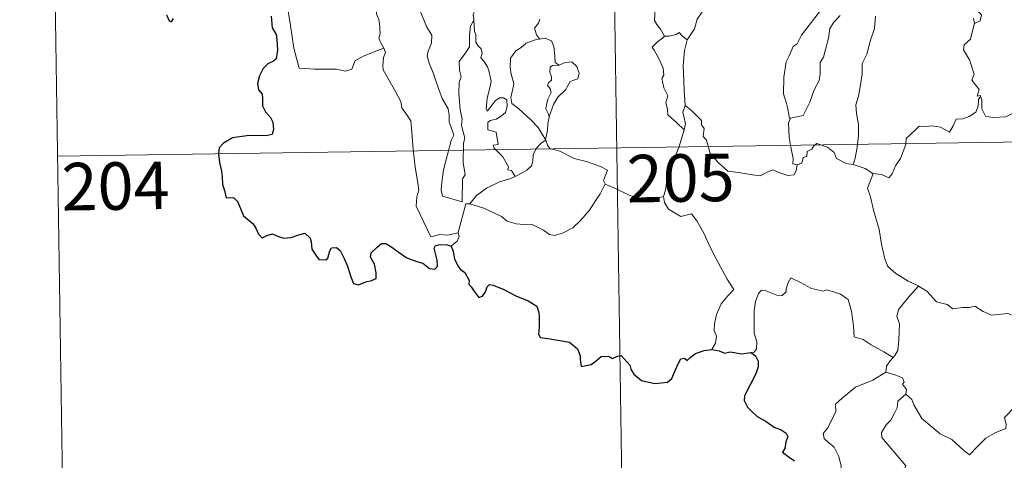
# Model space of a CAD drawing. Extents: x 599057 to 603556, y 782176 to 785213.
# Drawn here: x 599329 to 599485, y 784125 to 784195 of the extents above; entities that cross this region are included whole.
import ezdxf
from ezdxf.enums import TextEntityAlignment as Align

# ---------------------------------------------------------------- set-up
doc = ezdxf.new("R2010")
doc.units = 0
doc.header["$MEASUREMENT"] = 0
doc.layers.add('Nivel 63', color=7, linetype='Continuous')
doc.styles.add('Style-font002', font='font002.shx')

msp = doc.modelspace()

# ---------------------------------------------------------------- linework, layer by layer
at = {"layer": 'Nivel 63', "color": 7, "linetype": 'Continuous', "lineweight": 0}
for p, q in [((599422.803, 784234.711), (599427.303, 783933.583)), ((599334.529, 784233.394), (599336.327, 784112.937)), ((599335.428, 784173.168), (599776.785, 784179.757))]:
    msp.add_line(p, q, dxfattribs=at)
at = {"layer": 'Nivel 63', "color": 7, "linetype": 'Continuous', "lineweight": 0, "flags": 128}
for points in [[(599449.067, 784209.747), (599448.115, 784208.888), (599447.551, 784207.31), (599446.958, 784206.269), (599446.363, 784205.536), (599445.076, 784204.939), (599442.788, 784203.314), (599441.19, 784201.804), (599439.702, 784199.798), (599438.451, 784198.093), (599437.417, 784196.351), (599436.384, 784194.8), (599435.937, 784193.299), (599434.805, 784191.55)], [(599370.307, 784202.97), (599371.737, 784198.849), (599371.822, 784196.054), (599372.22, 784193.806), (599372.7, 784190.215), (599373.541, 784187.059), (599375.961, 784186.911), (599379.476, 784186.887), (599380.897, 784186.583), (599381.9, 784186.914), (599382.424, 784188.284), (599383.692, 784188.963), (599385.413, 784189.67), (599386.905, 784190.201)], [(599386.905, 784190.201), (599386.419, 784191.184), (599386.127, 784191.809), (599386.369, 784192.503), (599386.227, 784194.099), (599386.156, 784194.732), (599385.796, 784195.643), (599385.676, 784196.881), (599385.523, 784197.457), (599385.363, 784198.397)], [(599392.033, 784198.28), (599392.107, 784197.357), (599392.969, 784195.34), (599393.738, 784193.547), (599394.502, 784192.262), (599394.43, 784191.035), (599393.931, 784189.747), (599393.775, 784188.969), (599394.07, 784187.835), (599394.688, 784186.31), (599395.6, 784183.678), (599396.127, 784182.287), (599397.055, 784180.647), (599397.231, 784179.71), (599397.254, 784178.59), (599397.992, 784176.469), (599397.544, 784175.652), (599396.981, 784173.423), (599396.331, 784171.025), (599396.075, 784169.017), (599395.975, 784167.82), (599396.207, 784166.865)], [(599479.525, 784198.166), (599479.661, 784197.082), (599481.255, 784195.486), (599481.041, 784194.56), (599480.131, 784194.117)], [(599401.456, 784196.431), (599401.04, 784195.608), (599401.106, 784194.673), (599401.107, 784194.643)], [(599431.206, 784192.134), (599430.615, 784193.229), (599429.998, 784193.978), (599429.623, 784194.597), (599429.735, 784196.303), (599429.786, 784197.194)], [(599451.119, 784179.192), (599450.923, 784179.157), (599450.614, 784180.855), (599450.499, 784181.491), (599450.022, 784182.988), (599450.057, 784185.645), (599450.403, 784188.054), (599450.886, 784189.014), (599451.507, 784190.479), (599452.166, 784190.923), (599452.822, 784192.291), (599454.044, 784193.851), (599455.852, 784196.175)], [(599458.934, 784195.404), (599457.96, 784194.318), (599457.328, 784193.35), (599457.122, 784191.791), (599456.648, 784190.028), (599456.314, 784188.809), (599455.797, 784187.941), (599455.789, 784186.178), (599455.631, 784185.098), (599454.857, 784183.656), (599454.17, 784181.67), (599453.091, 784179.599), (599451.119, 784179.192)], [(599464.543, 784195.256), (599464.34, 784193.321), (599463.749, 784191.506), (599463.139, 784189.301), (599462.39, 784187.777), (599462.413, 784186.129), (599462.079, 784184.128), (599461.849, 784182.635), (599461.437, 784181.292), (599461.514, 784179.883), (599461.831, 784178.188), (599461.831, 784176.452), (599461.619, 784174.6), (599461.287, 784172.847), (599461.01, 784171.849)], [(599480.131, 784194.117), (599479.983, 784194.939)], [(599396.207, 784166.865), (599399.305, 784165.933), (599399.355, 784169.58), (599399.785, 784170.229), (599399.464, 784172.166), (599399.511, 784175.207), (599399.731, 784176.019), (599399.207, 784178.031), (599399.273, 784179.082), (599398.982, 784180.47), (599398.754, 784183.125), (599398.796, 784184.782), (599399.126, 784185.693), (599398.866, 784186.771), (599398.792, 784188.14), (599399.843, 784189.542), (599400.429, 784190.441), (599400.456, 784192.285), (599400.613, 784193.672), (599401.107, 784194.643)], [(599401.107, 784194.643), (599401.215, 784192.857), (599401.439, 784192.36), (599401.434, 784191.19), (599401.743, 784190.622), (599402.283, 784190.112), (599402.449, 784189.427), (599402.242, 784188.679), (599402.7, 784188.146), (599403.267, 784187.255), (599403.527, 784186.472), (599403.845, 784185.021), (599403.645, 784183.958), (599403.241, 784182.326), (599403.061, 784180.597), (599403.238, 784180.255), (599403.864, 784181.075), (599404.507, 784181.922), (599405.16, 784182.388), (599405.799, 784182.358), (599406.335, 784182.054), (599406.405, 784181.031), (599406.133, 784180.061), (599405.425, 784179.486), (599404.658, 784179.024), (599403.692, 784178.786), (599403.344, 784178.475), (599403.34, 784177.303), (599404.635, 784176.98), (599404.953, 784174.988), (599404.178, 784174.887), (599404.315, 784174.415), (599405.723, 784173.088), (599406.599, 784171.485), (599406.472, 784171.011), (599407.068, 784170.899), (599407.644, 784169.956)], [(599411.53, 784194.799), (599411.361, 784194.17), (599410.723, 784193.385), (599411.032, 784192.327), (599411.498, 784191.704)], [(599480.131, 784194.117), (599479.715, 784192.544), (599479.522, 784191.633), (599478.504, 784190.736), (599478.413, 784189.973), (599479.361, 784188.403), (599480.11, 784186.14), (599479.711, 784185.151), (599480.889, 784183.721), (599480.548, 784182.662), (599481.073, 784182.768), (599481.075, 784182.52)], [(599411.498, 784191.704), (599410.669, 784191.508), (599409.38, 784191.006), (599408.604, 784190.307), (599407.75, 784189.792), (599406.919, 784188.639), (599406.885, 784187.183), (599407.043, 784186.103), (599407.455, 784184.621), (599407.299, 784183.792), (599406.96, 784182.441), (599407.104, 784181.503), (599408.216, 784180.662), (599410.149, 784178.916), (599411.283, 784177.693), (599411.99, 784176.532), (599412.43, 784175.78)], [(599411.498, 784191.704), (599411.522, 784191.668), (599412.366, 784191.825), (599413.379, 784191.396), (599413.772, 784190.474), (599413.897, 784188.981), (599413.976, 784187.983), (599414.573, 784187.515)], [(599431.206, 784192.134), (599430.893, 784191.777), (599430.127, 784191.21), (599429.259, 784190.407), (599429.586, 784189.92), (599430.328, 784188.587), (599431.017, 784187.083), (599431.104, 784185.96), (599430.775, 784185.449), (599431.109, 784183.966), (599431.748, 784182.719), (599431.455, 784181.619), (599431.686, 784180.556), (599431.723, 784179.719), (599433.096, 784178.469), (599434.307, 784177.345)], [(599434.805, 784191.55), (599434.036, 784192.102), (599433.541, 784192.721), (599433.036, 784192.402), (599431.982, 784192.142), (599431.206, 784192.134)], [(599386.905, 784190.201), (599387.193, 784189.535), (599386.871, 784188.766), (599386.777, 784187.45), (599386.842, 784186.787), (599387.668, 784185.342), (599388.835, 784183.251), (599389.604, 784181.778), (599389.778, 784180.82), (599390.651, 784179.563), (599391.167, 784178.759), (599391.338, 784176.935), (599391.558, 784174.246), (599391.858, 784171.463), (599392.304, 784168.889), (599392.449, 784167.791), (599392.16, 784166.732), (599392.034, 784165.26), (599394.349, 784160.444), (599395.743, 784160.799), (599396.959, 784160.711), (599398.667, 784161.087)], [(599434.805, 784191.55), (599434.398, 784189.862), (599434.182, 784187.41), (599434.274, 784185.177), (599434.31, 784183.54), (599434.462, 784181.168)], [(599414.573, 784187.515), (599413.543, 784187.498), (599413.183, 784187.217), (599413.121, 784186.412), (599413.37, 784185.691), (599413.393, 784185.19), (599412.894, 784184.724), (599412.754, 784184.33), (599413.19, 784183.802), (599413.334, 784183.246), (599413.149, 784182.798), (599412.817, 784182.151), (599412.64, 784181.49), (599412.503, 784180.664), (599412.91, 784179.778), (599413.026, 784179.349)], [(599414.573, 784187.515), (599415.391, 784187.918), (599416.618, 784188.088), (599417.402, 784187.338), (599417.733, 784186.288), (599417.559, 784185.376), (599416.898, 784185.184), (599416.333, 784184.969), (599415.809, 784184.017), (599415.644, 784183.689), (599414.362, 784182.472), (599413.703, 784181.354), (599413.043, 784179.43), (599413.026, 784179.349)], [(599481.075, 784182.52), (599480.784, 784182.189), (599480.773, 784181.687), (599480.687, 784180.882), (599480.335, 784180.102), (599479.323, 784179.427), (599478.318, 784179.06), (599477.242, 784179.034), (599476.768, 784177.981), (599476.203, 784176.982), (599474.773, 784177.749), (599473.424, 784177.957), (599472.451, 784177.872), (599471.424, 784177.925), (599470.888, 784177.399), (599470.026, 784176.594), (599469.373, 784175.944), (599469.283, 784175.015), (599468.474, 784172.826), (599467.68, 784171.632), (599467.16, 784170.386), (599466.632, 784169.737), (599465.45, 784170.253), (599464.145, 784170.435)], [(599481.075, 784182.52), (599481.292, 784182.181), (599481.314, 784180.667), (599481.88, 784179.495), (599483.02, 784179.26), (599485.096, 784179.405), (599486.474, 784180.08), (599487.927, 784181.056), (599488.884, 784181.164), (599489.693, 784180.684), (599490.389, 784180.53), (599491.077, 784180.967)], [(599434.307, 784177.345), (599434.545, 784178.286), (599434.286, 784179.419), (599434.117, 784180.116), (599434.462, 784181.168)], [(599434.462, 784181.168), (599435.544, 784180.344), (599437.063, 784178.796), (599437.086, 784178.102), (599437.46, 784177.52), (599437.311, 784176.294), (599437.826, 784175.691), (599438.427, 784173.57), (599439.752, 784172.098), (599441.195, 784170.811), (599442.887, 784170.586), (599445.116, 784170.211), (599446.323, 784170.075), (599447.444, 784170.648), (599448.323, 784171.025), (599449.434, 784170.556), (599450.662, 784170.116), (599451.685, 784170.247), (599452.001, 784170.906), (599452.132, 784171.786)], [(599413.026, 784179.349), (599412.812, 784178.298), (599412.778, 784177.215), (599412.43, 784175.78), (599412.471, 784175.675)], [(599452.132, 784171.786), (599451.483, 784171.963), (599451.536, 784172.81), (599451.164, 784174.586), (599450.88, 784176.186), (599450.816, 784178.443), (599451.119, 784179.192)], [(599431.08, 784166.785), (599431.367, 784167.82), (599431.671, 784169.957), (599432.249, 784171.663), (599433.475, 784174.512), (599434.307, 784177.345)], [(599412.471, 784175.675), (599411.766, 784175.244), (599410.958, 784174.38), (599410.518, 784173.359), (599410.442, 784172.39), (599410.241, 784171.661), (599409.477, 784170.975), (599408.085, 784170.163), (599407.644, 784169.956)], [(599412.471, 784175.675), (599412.755, 784174.891), (599413.106, 784174.404), (599414.681, 784173.945), (599416.971, 784172.78), (599419.054, 784172.299), (599421.142, 784171.534), (599422.207, 784170.957), (599421.617, 784169.303), (599421.831, 784168.794)], [(599461.01, 784171.849), (599459.875, 784172.002), (599458.391, 784172.816), (599457.993, 784173.734), (599456.969, 784174.573), (599455.265, 784175.185), (599454.795, 784174.79), (599454.453, 784174.253), (599453.733, 784173.882), (599453.692, 784173.102), (599453.102, 784172.979), (599452.914, 784172.068), (599452.132, 784171.786)], [(599464.145, 784170.435), (599464.093, 784170.449), (599462.877, 784171.239), (599461.01, 784171.849)], [(599407.644, 784169.956), (599406.967, 784169.63), (599405.17, 784169.121), (599403.109, 784168.142), (599401.572, 784166.949), (599400.486, 784165.649)], [(599464.145, 784170.435), (599463.282, 784168.112), (599463.75, 784166.735), (599464.219, 784164.654), (599465.117, 784161.601), (599465.456, 784159.25), (599465.98, 784156.963), (599466.44, 784155.758), (599467.711, 784154.643), (599469.7, 784153.412), (599471.261, 784152.692), (599471.315, 784152.661)], [(599400.486, 784165.649), (599402.714, 784164.94), (599405.522, 784163.656), (599406.391, 784162.892), (599407.833, 784162.51), (599409.039, 784162.38), (599410.422, 784162.345), (599412.115, 784161.508), (599413.097, 784160.822), (599413.902, 784160.638), (599415.251, 784161.087), (599416.77, 784161.863), (599418.016, 784163.086), (599419.393, 784164.635), (599420.217, 784165.935), (599421.046, 784167.228), (599421.831, 784168.794)], [(599421.831, 784168.794), (599421.847, 784168.762), (599423.506, 784168.087), (599425.729, 784166.974), (599428.534, 784166.091), (599429.909, 784166.556), (599431.08, 784166.785)], [(599398.667, 784161.087), (599398.657, 784161.141), (599399.893, 784165.656), (599400.486, 784165.649)], [(599431.08, 784166.785), (599431.242, 784165.828), (599431.875, 784164.825), (599432.901, 784164.176), (599433.795, 784163.668), (599435.471, 784164.041), (599436.326, 784162.941), (599437.403, 784161.001), (599438.438, 784158.824), (599439.354, 784156.94), (599440.439, 784154.988), (599441.116, 784153.75), (599442.168, 784152.141), (599441.229, 784151.125), (599440.156, 784149.837), (599439.413, 784148.162), (599439.119, 784146.707), (599439.083, 784145.639), (599439.444, 784144.748), (599439.278, 784143.645), (599438.689, 784142.65)], [(599397.535, 784158.934), (599398.488, 784159.722), (599398.822, 784160.509), (599398.667, 784161.087)], [(599467.297, 784141.381), (599465.858, 784142.278), (599463.829, 784143.36), (599462.598, 784144.241), (599461.132, 784144.662), (599461.022, 784146.376), (599460.755, 784148.7), (599460.23, 784150.523), (599458.975, 784151.38), (599457.718, 784151.825), (599456.711, 784152.058), (599456.29, 784151.842), (599454.435, 784152.282), (599452.689, 784153.203), (599451.145, 784153.98), (599450.727, 784153.223), (599450.397, 784152.236), (599450.42, 784151.755), (599449.78, 784151.145), (599449.19, 784151.094), (599447.123, 784151.979), (599446.522, 784151.996), (599446.048, 784151.483), (599445.557, 784150.206), (599445.353, 784148.753), (599445.354, 784147.312), (599445.383, 784145.219), (599445.774, 784143.848), (599445.765, 784142.738), (599445.39, 784142.238), (599444.831, 784142.184)], [(599471.315, 784152.661), (599469.854, 784150.997), (599468.893, 784149.846), (599468.172, 784148.941), (599467.887, 784147.851), (599468.284, 784146.719), (599468.189, 784144.191), (599468.025, 784142.478), (599467.575, 784141.679), (599467.297, 784141.381)], [(599471.315, 784152.661), (599472.6, 784151.83), (599474.121, 784150.17), (599475.837, 784149.738), (599476.705, 784149.069), (599478.254, 784149.298), (599479.377, 784149.282), (599480.178, 784149.488), (599481.529, 784148.619), (599482.833, 784148.086), (599485.42, 784148.321), (599486.5, 784147.909), (599488.389, 784148.113), (599489.743, 784148.523), (599491.059, 784148.641), (599493.12, 784145.679)], [(599469.306, 784135.611), (599470.26, 784134.767), (599470.583, 784133.918), (599471.847, 784131.756), (599473.478, 784130.372), (599474.744, 784129.319), (599476.56, 784128.412), (599478.448, 784126.672), (599479.334, 784126.023), (599480.611, 784127.314), (599481.919, 784128.63), (599483.401, 784129.49), (599485.075, 784130.155), (599485.155, 784130.783), (599484.886, 784131.919), (599486.511, 784133.605), (599488.09, 784135.717), (599489.722, 784137.074), (599490.349, 784137.829), (599490.615, 784139.691), (599491.616, 784140.714), (599492.253, 784142.388), (599492.647, 784143.748), (599493.12, 784145.679)], [(599467.297, 784141.381), (599466.817, 784140.876), (599466.232, 784139.993), (599466.132, 784139.036)], [(599461.934, 784120.003), (599460.404, 784120), (599459.357, 784120.696), (599458.938, 784121.584), (599458.903, 784122.736), (599459.089, 784124.215), (599458.713, 784125.759), (599457.995, 784127.245), (599457.149, 784127.926), (599456.395, 784128.571), (599456.273, 784129.381), (599456.929, 784130.229), (599458.258, 784132.823), (599458.194, 784134.015), (599459.26, 784134.969), (599461.384, 784136.702), (599464.091, 784137.775), (599466.132, 784139.036)], [(599466.132, 784139.036), (599467.733, 784138.563), (599468.789, 784138.179), (599469.025, 784137.493), (599468.782, 784137.161), (599469.409, 784136.344), (599469.306, 784135.611)], [(599469.088, 784123.822), (599469.321, 784124.254), (599465.541, 784128.756), (599465.482, 784129.531), (599466.214, 784130.746), (599466.919, 784131.459), (599467.557, 784132.704), (599467.928, 784133.418), (599468.032, 784134.477), (599469.306, 784135.611)]]:
    msp.add_lwpolyline(points, dxfattribs=at)
at = {"layer": 'Nivel 63', "color": 7, "linetype": 'Continuous', "lineweight": 30, "flags": 128}
for points in [[(599352.638, 784195.508), (599353.057, 784194.54), (599353.411, 784194.379), (599353.759, 784194.922)], [(599369.126, 784195.266), (599369.284, 784193.408), (599369.961, 784192.386), (599370.03, 784191.669), (599370.136, 784189.924), (599369.956, 784188.533), (599369.51, 784188.163), (599368.63, 784187.758), (599367.863, 784187), (599367.324, 784185.836), (599366.972, 784184.67), (599367.133, 784183.645), (599367.701, 784182.979), (599367.76, 784182.262), (599367.759, 784181.102), (599368.245, 784180.189), (599369.035, 784179.257), (599369.421, 784178.554), (599369.509, 784177.396), (599369.299, 784176.582), (599368.355, 784176.402), (599366.911, 784176.451), (599365.311, 784176.395), (599363.064, 784176.047), (599361.648, 784175.232), (599360.937, 784174.487), (599360.811, 784173.535), (599361.017, 784172.192), (599361.304, 784170.792), (599361.437, 784169.936), (599361.446, 784168.704), (599361.77, 784167.769), (599362.029, 784166.609), (599363.195, 784166.638), (599363.846, 784165.992), (599364.285, 784164.894), (599364.778, 784163.733), (599366.309, 784162.46), (599366.729, 784161.826), (599367.133, 784160.874), (599367.732, 784160.253), (599368.476, 784160.654), (599369.333, 784160.893), (599370.158, 784160.563), (599371.123, 784160.218), (599372.305, 784160.349), (599373.536, 784160.726), (599374.46, 784161.03), (599375.295, 784160.246), (599375.467, 784159.627), (599375.545, 784158.502), (599376.067, 784157.717), (599376.67, 784156.87), (599377.777, 784156.803), (599378.083, 784157.055), (599378.39, 784158.246), (599378.671, 784158.694), (599379.464, 784158.742), (599380.021, 784158.28), (599380.643, 784156.985), (599381.217, 784155.778), (599381.72, 784154.113), (599382.129, 784153.065), (599382.921, 784152.847), (599384.07, 784153.332), (599384.994, 784153.558), (599385.726, 784153.869), (599385.721, 784154.753), (599385.438, 784156.109), (599384.845, 784157.24), (599384.909, 784157.913), (599385.894, 784158.824), (599386.585, 784159.394), (599387.243, 784159.396), (599388.19, 784158.814), (599389.202, 784158.051), (599390.536, 784157.129), (599392.113, 784156.535), (599393.106, 784156.285), (599394.125, 784155.425), (599394.987, 784155.337), (599395.416, 784155.788), (599395.36, 784156.759), (599394.867, 784158.642), (599395.057, 784159.049), (599395.801, 784159.244), (599396.912, 784159.185), (599397.535, 784158.934)], [(599397.535, 784158.934), (599397.893, 784158.143), (599398.063, 784156.926), (599398.686, 784155.683), (599399.021, 784155.254), (599399.736, 784154.78), (599400.397, 784153.522), (599400.352, 784152.897), (599400.707, 784152.538), (599401.143, 784151.885), (599401.912, 784150.868), (599402.481, 784151.087), (599402.991, 784151.751), (599403.255, 784152.561), (599403.61, 784152.908), (599404.18, 784152.8), (599405.888, 784152.132), (599407.761, 784151.13), (599409.689, 784150.314), (599411.048, 784149.471), (599411.409, 784148.492), (599411.45, 784147.728), (599411.456, 784146.146), (599411.331, 784145.136), (599411.594, 784144.532), (599412.826, 784144.38), (599414.677, 784144.06), (599416.214, 784143.781), (599417.506, 784142.726), (599417.904, 784141.644), (599417.933, 784141.046), (599418.079, 784139.958), (599419.64, 784140.298), (599420.509, 784140.881), (599421.238, 784141.536), (599422.381, 784141.583), (599423.026, 784141.236), (599423.784, 784141.568), (599424.402, 784141.695), (599425.745, 784140.161), (599425.894, 784139.529), (599426.396, 784138.772), (599427.613, 784137.738), (599429.705, 784137.248), (599431.691, 784137.489), (599432.387, 784138.064), (599432.804, 784139.056), (599433.312, 784140.278), (599433.795, 784141.173), (599434.387, 784141.276), (599434.797, 784140.882), (599435.296, 784141.368), (599436.112, 784142.022), (599437.468, 784142.468), (599438.689, 784142.65)], [(599438.689, 784142.65), (599439.846, 784142.448), (599440.672, 784142.066), (599441.591, 784142.27), (599443.422, 784141.949), (599444.831, 784142.184)], [(599444.831, 784142.184), (599445.601, 784141.641), (599446.02, 784140.778), (599446.001, 784139.923), (599445.681, 784138.974), (599445.052, 784137.647), (599444.428, 784136.485), (599443.836, 784135.288), (599443.776, 784134.611), (599444.344, 784133.55), (599444.973, 784132.901), (599445.866, 784132.064), (599447.262, 784131.295), (599448.541, 784130.388), (599449.654, 784129.945), (599450.442, 784129.44), (599450.692, 784128.882), (599450.39, 784128.047), (599450.202, 784126.984), (599449.865, 784126.415), (599450.87, 784125.664), (599451.721, 784125.041)]]:
    msp.add_lwpolyline(points, dxfattribs=at)
at = {"layer": 'Nivel 63', "color": 7, "linetype": 'Continuous', "lineweight": 0}
msp.add_3dface([(599101.223, 782176.396), (603555.723, 782242.898), (603511.387, 785212.577), (599056.888, 785146.075)], dxfattribs=at)

# ---------------------------------------------------------------- texts
at = {"layer": 'Nivel 63', "color": 7, "linetype": 'Continuous', "lineweight": 13, "style": 'Style-font002'}
for s, p in [('205', (599433.764, 784169.719)), ('204', (599344.581, 784168.452))]:
    msp.add_text(s, height=7.4999, rotation=0.85532, dxfattribs=at).set_placement(p, align=Align.MIDDLE_CENTER)

doc.saveas('drawing.dxf')
